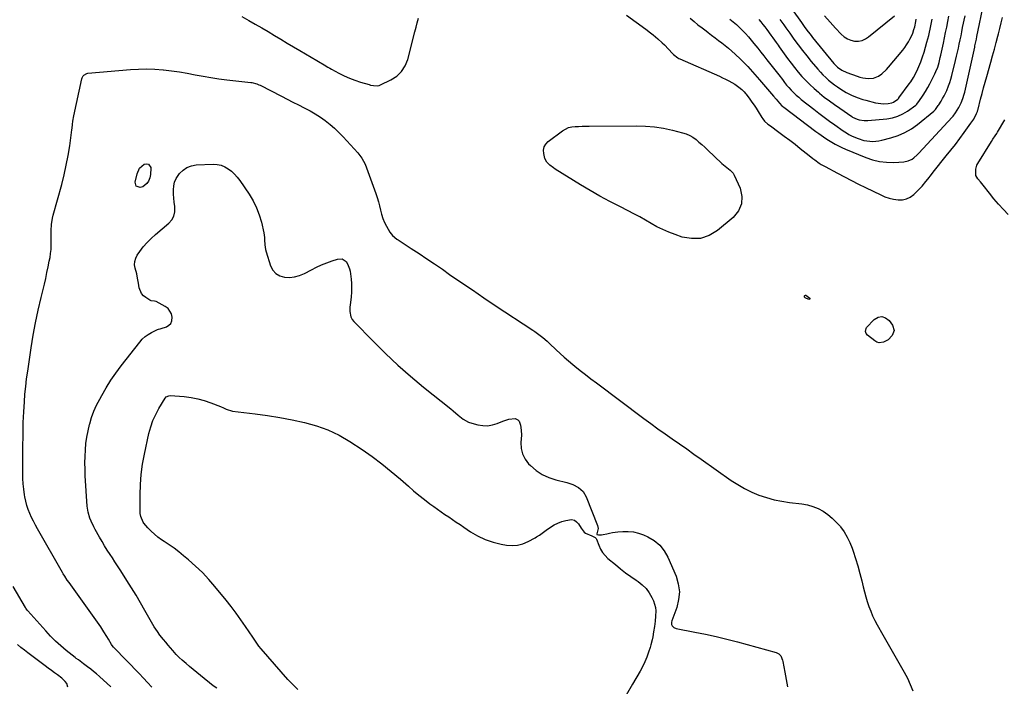
# Model space of a CAD drawing. Units: inches. Extents: x 1921077 to 1926449, y 405963 to 411338.
# Drawn here: x 1923729 to 1924488, y 406741 to 407255 of the extents above; entities that cross this region are included whole.
import ezdxf

# ---------------------------------------------------------------- set-up
doc = ezdxf.new("R2010")
doc.units = ezdxf.units.IN
doc.header["$MEASUREMENT"] = 0
doc.layers.add('7', color=7, linetype='Continuous')
doc.layers.add('8', color=7, linetype='Continuous')

msp = doc.modelspace()

# ---------------------------------------------------------------- linework, layer by layer
at = {"layer": '7', "color": 18}
for points in [[(1924316.19, 407274.95, 1714), (1924331.79, 407252.88, 1714), (1924333.89, 407249.95, 1714), (1924336.01, 407247.04, 1714), (1924338.19, 407244.18, 1714), (1924339.31, 407242.77, 1714), (1924340.45, 407241.37, 1714), (1924356.93, 407221.36, 1714), (1924359.65, 407218.52, 1714), (1924362.95, 407216.15, 1714), (1924366.8, 407214.39, 1714), (1924374.94, 407211.47, 1714), (1924376.99, 407210.82, 1714), (1924379.07, 407210.29, 1714), (1924383.32, 407209.66, 1714), (1924387.46, 407210.01, 1714), (1924391.27, 407211.66, 1714), (1924393.78, 407213.42, 1714), (1924397.42, 407216.65, 1714), (1924399.07, 407218.47, 1714), (1924410.01, 407231.71, 1714), (1924411.55, 407233.71, 1714), (1924413, 407235.76, 1714), (1924414.3, 407237.91, 1714), (1924415.51, 407240.13, 1714), (1924416.44, 407241.96, 1714), (1924417.66, 407244.69, 1714), (1924418.61, 407247.53, 1714), (1924419.19, 407249.6, 1714), (1924419.98, 407253.76, 1714), (1924420.22, 407255.44, 1714)], [(1924245.92, 407256.16, 1722), (1924248.96, 407253.67, 1722), (1924252.02, 407251.2, 1722), (1924255.12, 407248.78, 1722), (1924258.25, 407246.39, 1722), (1924259.86, 407245.17, 1722), (1924262.51, 407243.17, 1722), (1924265.16, 407241.16, 1722), (1924267.81, 407239.16, 1722), (1924270.46, 407237.15, 1722), (1924273.08, 407235.1, 1722), (1924275.65, 407233.01, 1722), (1924278.16, 407230.83, 1722), (1924280.62, 407228.6, 1722), (1924284.78, 407224.71, 1722), (1924286.72, 407222.83, 1722), (1924288.63, 407220.92, 1722), (1924290.48, 407218.95, 1722), (1924292.29, 407216.94, 1722), (1924294.07, 407214.9, 1722), (1924295.84, 407212.86, 1722), (1924297.61, 407210.82, 1722), (1924299.38, 407208.78, 1722), (1924310.25, 407196.19, 1722), (1924312.3, 407193.75, 1722), (1924314.92, 407190.64, 1722), (1924316.8, 407188.78, 1722), (1924317.47, 407188.21, 1722), (1924318.16, 407187.67, 1722), (1924342.93, 407169.01, 1722), (1924345.32, 407167.25, 1722), (1924348.96, 407164.69, 1722), (1924351.45, 407163.06, 1722), (1924352.7, 407162.28, 1722), (1924355.23, 407160.72, 1722), (1924357.8, 407159.22, 1722), (1924360.4, 407157.81, 1722), (1924363.07, 407156.53, 1722), (1924365.78, 407155.33, 1722), (1924381.39, 407148.83, 1722), (1924386.64, 407147.06, 1722), (1924391.99, 407145.76, 1722), (1924397.45, 407145.19, 1722), (1924403.01, 407145.11, 1722), (1924410.75, 407145.53, 1722), (1924414.09, 407146.16, 1722), (1924417.15, 407147.66, 1722), (1924418.56, 407148.68, 1722), (1924421.2, 407150.93, 1722), (1924422.43, 407152.17, 1722), (1924448.17, 407179.96, 1722), (1924448.86, 407180.75, 1722), (1924450.75, 407183.28, 1722), (1924453.26, 407187.41, 1722), (1924455.1, 407191.03, 1722), (1924456.45, 407194.4, 1722), (1924457.43, 407197.57, 1722), (1924457.83, 407199.18, 1722), (1924465.46, 407233.91, 1722), (1924465.68, 407234.94, 1722), (1924466.12, 407236.99, 1722), (1924466.77, 407240.06, 1722), (1924467.2, 407242.11, 1722), (1924472.6, 407267.71, 1722)], [(1923900.15, 407257.63, 1724), (1923905.52, 407254.57, 1724), (1923910.48, 407251.71, 1724), (1923915.44, 407248.83, 1724), (1923920.37, 407245.91, 1724), (1923925.29, 407242.96, 1724), (1923930.2, 407240.01, 1724), (1923935.12, 407237.06, 1724), (1923940.04, 407234.14, 1724), (1923944.98, 407231.22, 1724), (1923957.97, 407223.58, 1724), (1923959.39, 407222.74, 1724), (1923963.66, 407220.19, 1724), (1923966.52, 407218.52, 1724), (1923967.96, 407217.71, 1724), (1923969.42, 407216.91, 1724), (1923974.92, 407213.94, 1724), (1923978.99, 407211.9, 1724), (1923983.13, 407210.04, 1724), (1923987.39, 407208.43, 1724), (1923991.71, 407206.99, 1724), (1923998.25, 407205.03, 1724), (1923999.36, 407204.73, 1724), (1924001.6, 407204.27, 1724), (1924004.97, 407204.15, 1724), (1924006.05, 407204.43, 1724), (1924007.1, 407204.82, 1724), (1924015.15, 407208.68, 1724), (1924019.6, 407211.61, 1724), (1924023.36, 407215.11, 1724), (1924026.07, 407219.47, 1724), (1924028.09, 407224.41, 1724), (1924033.61, 407245.75, 1724), (1924034.52, 407249.25, 1724), (1924035.43, 407252.74, 1724), (1924036.36, 407256.22, 1724)], [(1924196.91, 407258.54, 1724), (1924211.74, 407247.66, 1724), (1924215.51, 407244.83, 1724), (1924217.36, 407243.39, 1724), (1924221.02, 407240.42, 1724), (1924224.49, 407237.25, 1724), (1924226.15, 407235.59, 1724), (1924232.48, 407229, 1724), (1924233.11, 407228.37, 1724), (1924236.57, 407225.64, 1724), (1924237.35, 407225.22, 1724), (1924238.14, 407224.84, 1724), (1924268.52, 407211.43, 1724), (1924270.94, 407210.32, 1724), (1924273.33, 407209.17, 1724), (1924275.69, 407207.95, 1724), (1924278.03, 407206.68, 1724), (1924280.44, 407205.33, 1724), (1924283.6, 407203.18, 1724), (1924285.88, 407201.18, 1724), (1924287.56, 407199.46, 1724), (1924288.6, 407198.23, 1724), (1924289.1, 407197.6, 1724), (1924291.98, 407193.73, 1724), (1924293.63, 407191.45, 1724), (1924295.25, 407189.14, 1724), (1924296.81, 407186.8, 1724), (1924298.33, 407184.43, 1724), (1924301.32, 407179.67, 1724), (1924301.97, 407178.72, 1724), (1924303.45, 407176.95, 1724), (1924306.02, 407174.61, 1724), (1924307.86, 407173.2, 1724), (1924314.41, 407168.44, 1724), (1924318.6, 407165.35, 1724), (1924322.77, 407162.22, 1724), (1924326.88, 407159.03, 1724), (1924330.97, 407155.8, 1724), (1924337.67, 407150.42, 1724), (1924340.58, 407148.15, 1724), (1924342.06, 407147.05, 1724), (1924345.47, 407144.6, 1724), (1924347.15, 407143.49, 1724), (1924350.05, 407141.83, 1724), (1924359.63, 407136.75, 1724), (1924365.02, 407133.93, 1724), (1924370.43, 407131.13, 1724), (1924375.87, 407128.4, 1724), (1924381.32, 407125.69, 1724), (1924392.99, 407119.98, 1724), (1924396.22, 407118.61, 1724), (1924399.52, 407117.47, 1724), (1924402.92, 407116.68, 1724), (1924406.39, 407116.13, 1724), (1924409.75, 407116.23, 1724), (1924412.92, 407116.87, 1724), (1924415.82, 407118.32, 1724), (1924418.54, 407120.3, 1724), (1924421.71, 407123.35, 1724), (1924424.9, 407126.67, 1724), (1924427.82, 407130.22, 1724), (1924429.23, 407132.05, 1724), (1924432.06, 407135.68, 1724), (1924433.5, 407137.49, 1724), (1924443.54, 407150, 1724), (1924447.07, 407154.47, 1724), (1924450.57, 407158.98, 1724), (1924454, 407163.53, 1724), (1924457.39, 407168.11, 1724), (1924462.56, 407175.19, 1724), (1924464.69, 407178.51, 1724), (1924466.87, 407182.68, 1724), (1924467.54, 407184.22, 1724), (1924467.99, 407185.55, 1724), (1924468.11, 407186, 1724), (1924470.06, 407193.89, 1724), (1924471.17, 407198.28, 1724), (1924472.31, 407202.66, 1724), (1924473.51, 407207.03, 1724), (1924474.75, 407211.39, 1724), (1924477.88, 407222.23, 1724), (1924479.32, 407227.27, 1724), (1924480.73, 407232.33, 1724), (1924482.1, 407237.39, 1724), (1924483.45, 407242.46, 1724), (1924483.89, 407244.15, 1724), (1924484.97, 407248.39, 1724), (1924486.02, 407252.63, 1724), (1924487.01, 407256.89, 1724)], [(1924298.85, 407255.32, 1718), (1924300.44, 407253.39, 1718), (1924302.01, 407251.43, 1718), (1924303.53, 407249.45, 1718), (1924305.03, 407247.44, 1718), (1924308.1, 407243.26, 1718), (1924309.75, 407241.01, 1718), (1924312.22, 407237.62, 1718), (1924313.86, 407235.35, 1718), (1924314.67, 407234.22, 1718), (1924321.19, 407225.18, 1718), (1924323.83, 407221.63, 1718), (1924326.53, 407218.14, 1718), (1924329.34, 407214.73, 1718), (1924332.22, 407211.37, 1718), (1924335.22, 407208.13, 1718), (1924338.32, 407204.99, 1718), (1924341.57, 407202.01, 1718), (1924344.92, 407199.13, 1718), (1924345.65, 407198.53, 1718), (1924349.48, 407195.47, 1718), (1924353.37, 407192.48, 1718), (1924357.32, 407189.6, 1718), (1924361.33, 407186.79, 1718), (1924370.61, 407180.46, 1718), (1924371.27, 407180.03, 1718), (1924374.77, 407178.31, 1718), (1924376.28, 407177.92, 1718), (1924380.26, 407177.34, 1718), (1924383.05, 407177.4, 1718), (1924397.78, 407178.75, 1718), (1924402.03, 407179.49, 1718), (1924406.13, 407180.65, 1718), (1924409.98, 407182.45, 1718), (1924413.68, 407184.68, 1718), (1924420.05, 407189.26, 1718), (1924420.76, 407189.86, 1718), (1924422.19, 407191.7, 1718), (1924422.45, 407192.09, 1718), (1924425.69, 407196.95, 1718), (1924427.51, 407199.8, 1718), (1924429.26, 407202.69, 1718), (1924430.89, 407205.65, 1718), (1924432.46, 407208.65, 1718), (1924434.77, 407213.31, 1718), (1924435.56, 407215.03, 1718), (1924436.94, 407218.55, 1718), (1924438.03, 407222.18, 1718), (1924438.96, 407225.86, 1718), (1924439.37, 407227.71, 1718), (1924441.33, 407236.88, 1718), (1924442.21, 407241.06, 1718), (1924443.06, 407245.25, 1718), (1924443.88, 407249.44, 1718), (1924444.68, 407253.64, 1718), (1924445.45, 407257.84, 1718)], [(1924315.21, 407255.25, 1716), (1924316.74, 407253.16, 1716), (1924318.25, 407251.04, 1716), (1924319.76, 407248.93, 1716), (1924321.26, 407246.82, 1716), (1924322.77, 407244.7, 1716), (1924326.05, 407240.09, 1716), (1924329.25, 407235.71, 1716), (1924332.52, 407231.39, 1716), (1924335.9, 407227.15, 1716), (1924339.35, 407222.97, 1716), (1924344.5, 407216.88, 1716), (1924346.44, 407214.7, 1716), (1924348.45, 407212.57, 1716), (1924350.56, 407210.54, 1716), (1924352.73, 407208.58, 1716), (1924354.99, 407206.72, 1716), (1924357.3, 407204.93, 1716), (1924359.69, 407203.25, 1716), (1924362.13, 407201.63, 1716), (1924366.31, 407199.07, 1716), (1924370.44, 407196.92, 1716), (1924374.74, 407195.1, 1716), (1924379.16, 407193.63, 1716), (1924381.41, 407193.01, 1716), (1924389, 407191.11, 1716), (1924391.07, 407190.69, 1716), (1924395.25, 407190.27, 1716), (1924398.63, 407190.35, 1716), (1924401.46, 407190.9, 1716), (1924402.76, 407191.48, 1716), (1924406.16, 407193.77, 1716), (1924406.71, 407194.33, 1716), (1924406.9, 407194.59, 1716), (1924406.99, 407194.72, 1716), (1924415.03, 407205.75, 1716), (1924416.11, 407207.29, 1716), (1924418.16, 407210.45, 1716), (1924420.02, 407213.73, 1716), (1924421.64, 407217.13, 1716), (1924422.35, 407218.88, 1716), (1924423.82, 407222.71, 1716), (1924425.16, 407226.41, 1716), (1924426.43, 407230.14, 1716), (1924427.57, 407233.9, 1716), (1924428.63, 407237.69, 1716), (1924429.98, 407242.88, 1716), (1924430.6, 407245.36, 1716), (1924431.18, 407247.85, 1716), (1924431.69, 407250.34, 1716), (1924432.17, 407252.85, 1716), (1924432.6, 407255.37, 1716)], [(1924349.69, 407257.93, 1712), (1924353.87, 407253.2, 1712), (1924358.13, 407248.56, 1712), (1924362.58, 407243.82, 1712), (1924364.82, 407241.89, 1712), (1924367.25, 407240.32, 1712), (1924369.96, 407239.3, 1712), (1924372.84, 407238.63, 1712), (1924375.76, 407238.65, 1712), (1924378.56, 407239.1, 1712), (1924381.17, 407240.22, 1712), (1924383.64, 407241.78, 1712), (1924403.59, 407258.12, 1712)], [(1923830.62, 406740.52, 1726), (1923827.49, 406744.07, 1726), (1923824.28, 406747.54, 1726), (1923821.02, 406750.97, 1726), (1923801.5, 406770.96, 1726), (1923801.24, 406771.23, 1726), (1923800.05, 406772.7, 1726), (1923799.65, 406773.33, 1726), (1923797.22, 406777.58, 1726), (1923796.11, 406779.49, 1726), (1923793.79, 406783.26, 1726), (1923791.36, 406786.96, 1726), (1923788.85, 406790.61, 1726), (1923787.57, 406792.41, 1726), (1923766.85, 406821.12, 1726), (1923765.51, 406823.03, 1726), (1923763.6, 406825.96, 1726), (1923762.39, 406827.95, 1726), (1923761.81, 406828.96, 1726), (1923742.58, 406862.53, 1726), (1923740.97, 406865.45, 1726), (1923739.41, 406868.4, 1726), (1923737.95, 406871.4, 1726), (1923736.55, 406874.43, 1726), (1923735.32, 406877.52, 1726), (1923734.25, 406880.65, 1726), (1923733.42, 406883.86, 1726), (1923732.76, 406887.12, 1726), (1923732.47, 406888.89, 1726), (1923731.89, 406893.08, 1726), (1923731.45, 406897.28, 1726), (1923731.22, 406901.5, 1726), (1923731.14, 406905.73, 1726), (1923731.24, 406923.96, 1726), (1923731.27, 406928.06, 1726), (1923731.32, 406932.16, 1726), (1923731.37, 406936.26, 1726), (1923731.44, 406940.36, 1726), (1923731.55, 406944.46, 1726), (1923731.69, 406948.56, 1726), (1923731.89, 406952.65, 1726), (1923732.14, 406956.74, 1726), (1923732.38, 406960.43, 1726), (1923732.85, 406966.36, 1726), (1923733.42, 406972.28, 1726), (1923734.14, 406978.18, 1726), (1923734.95, 406984.07, 1726), (1923737.66, 407002.01, 1726), (1923739.27, 407011.77, 1726), (1923741.04, 407021.5, 1726), (1923743.08, 407031.18, 1726), (1923745.28, 407040.82, 1726), (1923747.81, 407051.25, 1726), (1923748.84, 407055.66, 1726), (1923749.83, 407060.08, 1726), (1923750.75, 407064.51, 1726), (1923751.63, 407068.96, 1726), (1923752.18, 407071.85, 1726), (1923752.65, 407074.86, 1726), (1923752.99, 407077.88, 1726), (1923753.12, 407080.92, 1726), (1923753.09, 407085.24, 1726), (1923753.01, 407090.07, 1726), (1923753.04, 407092.48, 1726), (1923753.27, 407097.3, 1726), (1923754.01, 407102.04, 1726), (1923754.57, 407104.38, 1726), (1923761.16, 407128.05, 1726), (1923763.05, 407135.41, 1726), (1923764.74, 407142.81, 1726), (1923766.14, 407150.28, 1726), (1923767.33, 407157.79, 1726), (1923769.04, 407170.15, 1726), (1923769.22, 407171.51, 1726), (1923769.52, 407174.24, 1726), (1923769.78, 407176.97, 1726), (1923770.46, 407181.02, 1726), (1923776.77, 407209.43, 1726), (1923777.03, 407210.25, 1726), (1923777.82, 407211.73, 1726), (1923778.36, 407212.4, 1726), (1923780.48, 407213.65, 1726), (1923781.31, 407213.81, 1726), (1923814.13, 407216.62, 1726), (1923820.45, 407216.99, 1726), (1923826.77, 407217.12, 1726), (1923833.09, 407216.91, 1726), (1923839.4, 407216.46, 1726), (1923839.72, 407216.43, 1726), (1923845.86, 407215.72, 1726), (1923851.98, 407214.88, 1726), (1923858.07, 407213.84, 1726), (1923864.14, 407212.67, 1726), (1923870.21, 407211.48, 1726), (1923876.29, 407210.42, 1726), (1923882.41, 407209.53, 1726), (1923888.54, 407208.76, 1726), (1923906.98, 407206.71, 1726), (1923907.92, 407206.58, 1726), (1923911.58, 407205.63, 1726), (1923913.34, 407204.91, 1726), (1923914.19, 407204.5, 1726), (1923930.67, 407196.07, 1726), (1923935.06, 407193.83, 1726), (1923939.45, 407191.59, 1726), (1923943.84, 407189.37, 1726), (1923948.23, 407187.14, 1726), (1923948.75, 407186.88, 1726), (1923952.83, 407184.7, 1726), (1923956.83, 407182.38, 1726), (1923960.72, 407179.87, 1726), (1923964.52, 407177.24, 1726), (1923968.18, 407174.4, 1726), (1923971.7, 407171.42, 1726), (1923975.04, 407168.23, 1726), (1923978.25, 407164.89, 1726), (1923989.51, 407152.46, 1726), (1923990.37, 407151.47, 1726), (1923992.76, 407148.33, 1726), (1923994.1, 407146.08, 1726), (1923995.16, 407143.69, 1726), (1924003.53, 407121.14, 1726), (1924004.62, 407117.98, 1726), (1924005.61, 407114.78, 1726), (1924006.44, 407111.55, 1726), (1924007.17, 407108.28, 1726), (1924007.97, 407105.05, 1726), (1924008.97, 407101.89, 1726), (1924010.25, 407098.83, 1726), (1924011.72, 407095.85, 1726), (1924014.26, 407091.26, 1726), (1924016.24, 407088.68, 1726), (1924019.71, 407085.99, 1726), (1924020.63, 407085.38, 1726), (1924030.88, 407078.74, 1726), (1924036.91, 407074.79, 1726), (1924042.92, 407070.8, 1726), (1924048.88, 407066.75, 1726), (1924054.81, 407062.66, 1726), (1924060.43, 407058.74, 1726), (1924069.18, 407052.7, 1726), (1924077.96, 407046.7, 1726), (1924086.78, 407040.76, 1726), (1924095.63, 407034.87, 1726), (1924124.72, 407015.66, 1726), (1924126.27, 407014.61, 1726), (1924129.32, 407012.44, 1726), (1924132.38, 407010.12, 1726), (1924135.67, 407007.18, 1726), (1924136.94, 407005.94, 1726), (1924137.58, 407005.33, 1726), (1924142.52, 407000.62, 1726), (1924145.66, 406997.7, 1726), (1924148.85, 406994.82, 1726), (1924152.1, 406992.02, 1726), (1924155.4, 406989.28, 1726), (1924156.94, 406988.02, 1726), (1924161.06, 406984.71, 1726), (1924165.21, 406981.43, 1726), (1924169.4, 406978.21, 1726), (1924173.61, 406975.02, 1726), (1924210.2, 406947.71, 1726), (1924215.65, 406943.69, 1726), (1924221.12, 406939.7, 1726), (1924226.64, 406935.77, 1726), (1924232.18, 406931.88, 1726), (1924237.74, 406928.01, 1726), (1924243.29, 406924.13, 1726), (1924248.84, 406920.24, 1726), (1924254.38, 406916.35, 1726), (1924277.63, 406899.95, 1726), (1924282.73, 406896.63, 1726), (1924287.98, 406893.59, 1726), (1924293.44, 406890.94, 1726), (1924299.05, 406888.57, 1726), (1924304.82, 406886.62, 1726), (1924310.66, 406884.98, 1726), (1924316.61, 406883.78, 1726), (1924322.63, 406882.87, 1726), (1924332.25, 406881.8, 1726), (1924336.55, 406881.02, 1726), (1924340.73, 406879.88, 1726), (1924344.71, 406878.17, 1726), (1924348.56, 406876.1, 1726), (1924352.16, 406873.58, 1726), (1924355.58, 406870.84, 1726), (1924358.7, 406867.78, 1726), (1924361.64, 406864.5, 1726), (1924362.02, 406864.03, 1726), (1924364.77, 406860.23, 1726), (1924367.22, 406856.26, 1726), (1924369.23, 406852.06, 1726), (1924370.94, 406847.69, 1726), (1924371.71, 406845.34, 1726), (1924373.52, 406839.66, 1726), (1924375.23, 406833.94, 1726), (1924376.81, 406828.19, 1726), (1924378.3, 406822.42, 1726), (1924379.42, 406817.84, 1726), (1924380.41, 406814.05, 1726), (1924381.47, 406810.27, 1726), (1924382.63, 406806.53, 1726), (1924383.86, 406802.81, 1726), (1924385.24, 406799.14, 1726), (1924386.76, 406795.54, 1726), (1924388.47, 406792.03, 1726), (1924390.32, 406788.57, 1726), (1924394.67, 406780.94, 1726), (1924398.78, 406773.72, 1726), (1924402.88, 406766.48, 1726), (1924406.97, 406759.24, 1726), (1924411.05, 406752, 1726), (1924413.58, 406747.49, 1726), (1924417.75, 406737.8, 1726)], [(1924491.38, 407104.8, 1726), (1924487.58, 407108.8, 1726), (1924483.87, 407112.88, 1726), (1924480.29, 407117.08, 1726), (1924476.8, 407121.35, 1726), (1924471.93, 407127.53, 1726), (1924469.94, 407130.01, 1726), (1924467.9, 407132.45, 1726), (1924466.42, 407135.06, 1726), (1924466.27, 407139.78, 1726), (1924467.25, 407142.84, 1726), (1924468, 407144.29, 1726), (1924478.41, 407161.1, 1726), (1924479.57, 407162.93, 1726), (1924481.39, 407165.63, 1726), (1924482.56, 407167.46, 1726), (1924483.12, 407168.38, 1726), (1924488.78, 407177.87, 1726)], [(1924255.01, 407158.83, 1726), (1924257.21, 407156.84, 1726), (1924259.37, 407154.81, 1726), (1924270.41, 407144.29, 1726), (1924271.66, 407143.17, 1726), (1924274.28, 407141.08, 1726), (1924276.96, 407139.11, 1726), (1924279.06, 407136.65, 1726), (1924279.87, 407135.21, 1726), (1924284.46, 407125.09, 1726), (1924285.82, 407118.87, 1726), (1924285.66, 407113, 1726), (1924283.23, 407107.66, 1726), (1924279.28, 407102.67, 1726), (1924266.95, 407092.47, 1726), (1924260.59, 407088.74, 1726), (1924253.97, 407086.44, 1726), (1924246.96, 407086.28, 1726), (1924239.69, 407087.55, 1726), (1924234.31, 407089.42, 1726), (1924229.56, 407091.24, 1726), (1924224.9, 407093.23, 1726), (1924220.36, 407095.5, 1726), (1924215.91, 407097.95, 1726), (1924211.5, 407100.5, 1726), (1924207.06, 407102.99, 1726), (1924202.57, 407105.39, 1726), (1924198.04, 407107.74, 1726), (1924191.67, 407110.96, 1726), (1924183.99, 407114.97, 1726), (1924176.37, 407119.1, 1726), (1924168.86, 407123.41, 1726), (1924161.42, 407127.85, 1726), (1924141.88, 407139.82, 1726), (1924140.47, 407140.75, 1726), (1924137.82, 407142.83, 1726), (1924135.52, 407145.24, 1726), (1924133.96, 407148.09, 1726), (1924132.99, 407151.98, 1726), (1924132.92, 407154.6, 1726), (1924133.38, 407157.02, 1726), (1924134.63, 407159.14, 1726), (1924136.41, 407161.06, 1726), (1924147.57, 407169.41, 1726), (1924149.82, 407170.79, 1726), (1924152.16, 407171.86, 1726), (1924154.67, 407172.47, 1726), (1924157.28, 407172.79, 1726), (1924159.97, 407172.85, 1726), (1924162.67, 407172.91, 1726), (1924165.36, 407172.95, 1726), (1924168.06, 407172.97, 1726), (1924204.63, 407173.25, 1726), (1924211.62, 407173.04, 1726), (1924218.58, 407172.47, 1726), (1924225.47, 407171.37, 1726), (1924232.32, 407169.93, 1726), (1924240.2, 407167.95, 1726), (1924242.99, 407167.04, 1726), (1924245.65, 407165.9, 1726), (1924248.15, 407164.42, 1726), (1924250.52, 407162.7, 1726), (1924252.78, 407160.78, 1726), (1924255.01, 407158.83, 1726)], [(1923880.83, 406739.69, 1728), (1923878.13, 406741.65, 1728), (1923868.19, 406749.57, 1728), (1923865.39, 406751.82, 1728), (1923862.61, 406754.08, 1728), (1923859.85, 406756.37, 1728), (1923857.11, 406758.68, 1728), (1923854.14, 406761.3, 1728), (1923851.81, 406763.49, 1728), (1923849.57, 406765.77, 1728), (1923846.81, 406768.78, 1728), (1923845, 406770.86, 1728), (1923843.2, 406772.96, 1728), (1923841.44, 406775.09, 1728), (1923839.69, 406777.24, 1728), (1923836.95, 406780.7, 1728), (1923834.96, 406783.37, 1728), (1923832.57, 406787.1, 1728), (1923825.36, 406799.71, 1728), (1923821.97, 406805.53, 1728), (1923818.54, 406811.32, 1728), (1923815.02, 406817.05, 1728), (1923811.46, 406822.76, 1728), (1923808.09, 406828.07, 1728), (1923806.15, 406831.09, 1728), (1923804.21, 406834.11, 1728), (1923802.25, 406837.11, 1728), (1923800.27, 406840.1, 1728), (1923798.46, 406842.83, 1728), (1923796.34, 406846.1, 1728), (1923794.3, 406849.42, 1728), (1923792.31, 406852.78, 1728), (1923790.37, 406856.16, 1728), (1923787.05, 406862.06, 1728), (1923785.91, 406864.18, 1728), (1923783.87, 406868.54, 1728), (1923782.96, 406870.77, 1728), (1923781.6, 406875.36, 1728), (1923780.93, 406880.11, 1728), (1923779.4, 406903.46, 1728), (1923779.17, 406908.45, 1728), (1923779.07, 406913.44, 1728), (1923779.17, 406918.42, 1728), (1923779.41, 406923.41, 1728), (1923779.89, 406928.37, 1728), (1923780.56, 406933.3, 1728), (1923781.51, 406938.18, 1728), (1923782.66, 406943.03, 1728), (1923782.77, 406943.45, 1728), (1923784.29, 406948.41, 1728), (1923786.04, 406953.28, 1728), (1923788.14, 406958.01, 1728), (1923790.48, 406962.65, 1728), (1923792.03, 406965.47, 1728), (1923795.45, 406971.35, 1728), (1923799.05, 406977.12, 1728), (1923802.93, 406982.7, 1728), (1923806.99, 406988.17, 1728), (1923821.33, 407006.53, 1728), (1923823.3, 407008.74, 1728), (1923825.44, 407010.74, 1728), (1923827.82, 407012.45, 1728), (1923830.37, 407013.96, 1728), (1923835.07, 407016.33, 1728), (1923835.73, 407016.59, 1728), (1923837.15, 407016.79, 1728), (1923837.85, 407016.97, 1728), (1923841.93, 407018.38, 1728), (1923843.84, 407019.52, 1728), (1923845.31, 407020.96, 1728), (1923846.11, 407022.86, 1728), (1923846.43, 407025.74, 1728), (1923845.88, 407028.33, 1728), (1923843.22, 407032.51, 1728), (1923841.1, 407034.1, 1728), (1923834.04, 407037.78, 1728), (1923832.83, 407038.21, 1728), (1923830.29, 407038.4, 1728), (1923829.11, 407038.9, 1728), (1923825.96, 407040.84, 1728), (1923824.15, 407042.32, 1728), (1923822.67, 407044.01, 1728), (1923820.99, 407048.26, 1728), (1923820.37, 407052.04, 1728), (1923819.95, 407054.53, 1728), (1923819.47, 407057.23, 1728), (1923819.01, 407059.27, 1728), (1923817.81, 407063.6, 1728), (1923817.45, 407066.2, 1728), (1923817.54, 407068.73, 1728), (1923818.28, 407071.14, 1728), (1923819.46, 407073.49, 1728), (1923821.44, 407076.34, 1728), (1923824.13, 407079.92, 1728), (1923827, 407083.34, 1728), (1923830.14, 407086.52, 1728), (1923833.46, 407089.53, 1728), (1923843.91, 407098.29, 1728), (1923846.14, 407100.87, 1728), (1923847.74, 407103.68, 1728), (1923848.41, 407106.84, 1728), (1923848.32, 407111.16, 1728), (1923847.92, 407114.33, 1728), (1923847.6, 407117.51, 1728), (1923847.42, 407120.7, 1728), (1923847.32, 407123.89, 1728), (1923847.61, 407126.98, 1728), (1923848.29, 407129.94, 1728), (1923849.54, 407132.7, 1728), (1923852.12, 407136.54, 1728), (1923854.81, 407139.17, 1728), (1923857.79, 407141.24, 1728), (1923861.2, 407142.46, 1728), (1923864.9, 407143.12, 1728), (1923877.99, 407143.65, 1728), (1923881.11, 407143.47, 1728), (1923884.13, 407142.9, 1728), (1923886.97, 407141.75, 1728), (1923889.7, 407140.22, 1728), (1923892.21, 407138.24, 1728), (1923894.56, 407136.11, 1728), (1923896.65, 407133.73, 1728), (1923898.59, 407131.19, 1728), (1923905.82, 407120.52, 1728), (1923908.87, 407115.42, 1728), (1923911.52, 407110.15, 1728), (1923913.55, 407104.62, 1728), (1923915.18, 407098.91, 1728), (1923917, 407090.86, 1728), (1923917.6, 407087.2, 1728)], [(1923818.73, 407126.79, 1728), (1923817.93, 407129.73, 1728), (1923819.29, 407136.16, 1728), (1923821.26, 407140.54, 1728), (1923822.91, 407142.24, 1728), (1923824.89, 407143.69, 1728), (1923826.63, 407143.96, 1728), (1923828.08, 407143.7, 1728), (1923829.82, 407141.02, 1728), (1923829.85, 407140.59, 1728), (1923829.63, 407135.64, 1728), (1923829.04, 407133.24, 1728), (1923828.03, 407130.48, 1728), (1923826.87, 407128.69, 1728), (1923823.64, 407126.31, 1728), (1923821.58, 407125.72, 1728), (1923818.73, 407126.79, 1728)], [(1923917.6, 407087.2, 1728), (1923917.74, 407085.35, 1728), (1923917.86, 407081.64, 1728), (1923918.4, 407078, 1728), (1923918.88, 407076.2, 1728), (1923922.3, 407065.35, 1728), (1923924.05, 407062.05, 1728), (1923926.32, 407059.38, 1728), (1923929.37, 407057.64, 1728), (1923932.93, 407056.54, 1728), (1923936.94, 407056.43, 1728), (1923940.86, 407056.8, 1728), (1923944.65, 407057.87, 1728), (1923948.35, 407059.41, 1728), (1923953.8, 407062.3, 1728), (1923957.68, 407064.23, 1728), (1923961.61, 407066.04, 1728), (1923965.63, 407067.65, 1728), (1923969.71, 407069.14, 1728), (1923973.91, 407070.55, 1728), (1923977.55, 407070.61, 1728), (1923980.57, 407068.56, 1728), (1923981.75, 407066.77, 1728), (1923983.27, 407063.09, 1728), (1923983.68, 407061.1, 1728), (1923984.39, 407055.07, 1728), (1923984.66, 407051.69, 1728), (1923984.78, 407048.3, 1728), (1923984.65, 407044.91, 1728), (1923984.37, 407041.53, 1728), (1923983.84, 407037.18, 1728), (1923983.53, 407033.53, 1728), (1923983.41, 407030.16, 1728), (1923984.14, 407025.91, 1728), (1923985.15, 407024.04, 1728), (1923986.48, 407022.3, 1728), (1924001.61, 407006.89, 1728), (1924010.94, 406997.72, 1728), (1924020.48, 406988.78, 1728), (1924030.33, 406980.18, 1728), (1924040.38, 406971.81, 1728), (1924061.28, 406955.02, 1728), (1924063.21, 406953.44, 1728), (1924067.02, 406950.21, 1728), (1924070.83, 406947.06, 1728), (1924075.11, 406944.76, 1728), (1924077.44, 406943.98, 1728), (1924082.09, 406942.78, 1728), (1924085.93, 406942.19, 1728), (1924089.73, 406942.09, 1728), (1924093.48, 406942.73, 1728), (1924097.19, 406943.87, 1728), (1924101.55, 406945.69, 1728), (1924106.19, 406947.11, 1728), (1924110.98, 406947.61, 1728), (1924113.12, 406946.7, 1728), (1924114.06, 406945.55, 1728), (1924114.98, 406942.56, 1728), (1924115.69, 406938.69, 1728), (1924115.75, 406934.75, 1728), (1924115.35, 406929.16, 1728), (1924115.63, 406924.6, 1728), (1924116.61, 406920.3, 1728), (1924118.65, 406916.39, 1728), (1924121.39, 406912.74, 1728), (1924122.82, 406911.28, 1728), (1924127.14, 406907.57, 1728), (1924131.78, 406904.42, 1728), (1924136.88, 406902.1, 1728), (1924142.3, 406900.35, 1728), (1924150.85, 406898.38, 1728), (1924155.51, 406896.85, 1728), (1924159.81, 406894.51, 1728), (1924163.35, 406891.28, 1728), (1924165.77, 406887.15, 1728), (1924174.54, 406865.1, 1728), (1924174.99, 406862.85, 1728), (1924173.94, 406858.61, 1728), (1924173.97, 406858.42, 1728), (1924174.1, 406858.26, 1728), (1924174.31, 406858.11, 1728), (1924175.29, 406857.91, 1728), (1924177.51, 406857.91, 1728), (1924178.85, 406858.14, 1728), (1924181.75, 406858.83, 1728), (1924183.87, 406859.29, 1728), (1924186, 406859.68, 1728), (1924190.3, 406860.21, 1728), (1924194.17, 406860.54, 1728), (1924198.21, 406860.57, 1728), (1924202.19, 406860.21, 1728), (1924206.08, 406859.27, 1728), (1924209.9, 406857.94, 1728), (1924213.28, 406856.47, 1728), (1924218.23, 406853.58, 1728), (1924222.58, 406850.1, 1728), (1924226.02, 406845.72, 1728), (1924228.86, 406840.75, 1728), (1924235.06, 406826.16, 1728), (1924236.82, 406820.14, 1728), (1924237.65, 406814.1, 1728), (1924237.09, 406808.03, 1728), (1924235.59, 406801.94, 1728), (1924231.76, 406791.67, 1728), (1924231.54, 406790.71, 1728), (1924231.68, 406788.81, 1728), (1924232.04, 406787.89, 1728), (1924233.33, 406786.44, 1728), (1924235.11, 406785.69, 1728), (1924249.64, 406783.02, 1728), (1924257.9, 406781.39, 1728), (1924266.13, 406779.62, 1728), (1924274.31, 406777.62, 1728), (1924282.46, 406775.48, 1728), (1924312.33, 406767.18, 1728), (1924314.33, 406766.21, 1728), (1924315.85, 406764.59, 1728), (1924317.27, 406761.44, 1728), (1924317.54, 406760.32, 1728), (1924319.03, 406752.12, 1728), (1924319.55, 406749.26, 1728), (1924320.07, 406746.4, 1728), (1924320.6, 406743.55, 1728), (1924321.13, 406740.69, 1728)], [(1924338.38, 407039.71, 1726), (1924338.09, 407039.53, 1726), (1924337.62, 407039.45, 1726), (1924334.7, 407040.62, 1726), (1924334.09, 407041.26, 1726), (1924334.16, 407042.14, 1726), (1924334.52, 407042.54, 1726), (1924334.85, 407042.71, 1726), (1924335.22, 407042.68, 1726), (1924338.23, 407040.5, 1726), (1924338.4, 407040.05, 1726), (1924338.38, 407039.71, 1726)], [(1924393.93, 407026.37, 1726), (1924396.79, 407025.32, 1726), (1924399.57, 407023.16, 1726), (1924402.13, 407019.46, 1726), (1924403.31, 407015.51, 1726), (1924401.93, 407011.62, 1726), (1924398.63, 407008.22, 1726), (1924395.25, 407006.38, 1726), (1924391.71, 407006.01, 1726), (1924390.05, 407006.54, 1726), (1924388.45, 407007.44, 1726), (1924382.73, 407011.98, 1726), (1924381.69, 407013.2, 1726), (1924381.19, 407014.72, 1726), (1924381.67, 407017, 1726), (1924382.13, 407017.66, 1726), (1924387.91, 407023.96, 1726), (1924390.96, 407025.72, 1726), (1924393.93, 407026.37, 1726)], [(1923798.99, 406740.82, 1724), (1923790.27, 406748.77, 1724), (1923788.07, 406750.73, 1724), (1923785.82, 406752.63, 1724), (1923783.53, 406754.47, 1724), (1923781.19, 406756.27, 1724), (1923778.06, 406758.6, 1724), (1923774.01, 406761.5, 1724), (1923772.4, 406762.69, 1724), (1923771.62, 406763.3, 1724), (1923764.63, 406768.86, 1724), (1923760.45, 406772.36, 1724), (1923756.4, 406775.99, 1724), (1923752.54, 406779.83, 1724), (1923748.81, 406783.81, 1724), (1923735.05, 406799.26, 1724), (1923734.56, 406799.86, 1724), (1923733.5, 406801.48, 1724), (1923733.3, 406801.82, 1724), (1923723.86, 406818.22, 1724)], [(1923765.85, 406740.49, 1722), (1923765.05, 406743.4, 1722), (1923763.91, 406744.85, 1722), (1923761.33, 406747.44, 1722), (1923758.05, 406749.89, 1722), (1923755.63, 406751.63, 1722), (1923753.22, 406753.38, 1722), (1923750.83, 406755.15, 1722), (1923748.44, 406756.93, 1722), (1923735.06, 406767, 1722), (1923732.36, 406769.06, 1722), (1923729.69, 406771.16, 1722), (1923727.07, 406773.32, 1722)]]:
    msp.add_polyline3d(points, dxfattribs=at)
at = {"layer": '8', "color": 18}
for points in [[(1924276.61, 407255.53, 1720), (1924279.15, 407253.47, 1720), (1924281.63, 407251.35, 1720), (1924284.02, 407249.13, 1720), (1924286.35, 407246.83, 1720), (1924288.69, 407244.36, 1720), (1924290.92, 407241.91, 1720), (1924293.07, 407239.4, 1720), (1924295.17, 407236.84, 1720), (1924298.15, 407233.11, 1720), (1924300.52, 407230.12, 1720), (1924302.89, 407227.14, 1720), (1924305.25, 407224.14, 1720), (1924308.24, 407220.35, 1720), (1924310.28, 407217.75, 1720), (1924312.31, 407215.14, 1720), (1924314.32, 407212.52, 1720), (1924317.11, 407208.86, 1720), (1924318.75, 407206.77, 1720), (1924320.43, 407204.72, 1720), (1924322.17, 407202.71, 1720), (1924323.94, 407200.74, 1720), (1924325.79, 407198.84, 1720), (1924327.7, 407197, 1720), (1924329.69, 407195.25, 1720), (1924331.74, 407193.57, 1720), (1924341.39, 407186.01, 1720), (1924345.36, 407182.95, 1720), (1924349.37, 407179.93, 1720), (1924353.42, 407176.97, 1720), (1924357.5, 407174.05, 1720), (1924364.05, 407169.44, 1720), (1924366.56, 407167.75, 1720), (1924368.28, 407166.69, 1720), (1924370.98, 407165.36, 1720), (1924375.53, 407163.47, 1720), (1924379.98, 407162.03, 1720), (1924382.27, 407161.61, 1720), (1924386.93, 407161.28, 1720), (1924391.57, 407161.7, 1720), (1924393.87, 407162.17, 1720), (1924400.79, 407163.92, 1720), (1924406.36, 407165.73, 1720), (1924411.69, 407167.99, 1720), (1924416.68, 407170.94, 1720), (1924421.44, 407174.35, 1720), (1924434.02, 407184.68, 1720), (1924435.13, 407185.73, 1720), (1924437.39, 407188.82, 1720), (1924437.8, 407189.47, 1720), (1924439.5, 407192.17, 1720), (1924440.72, 407194.2, 1720), (1924441.87, 407196.26, 1720), (1924443.92, 407200.51, 1720), (1924445.35, 407203.98, 1720), (1924446.32, 407206.63, 1720), (1924447.15, 407209.32, 1720), (1924447.89, 407212.05, 1720), (1924450.74, 407223.71, 1720), (1924451.49, 407226.85, 1720), (1924452.22, 407230, 1720), (1924452.92, 407233.16, 1720), (1924453.61, 407236.32, 1720), (1924454.27, 407239.48, 1720), (1924454.92, 407242.65, 1720), (1924455.57, 407245.82, 1720), (1924456.2, 407248.99, 1720), (1924458.01, 407258.14, 1720)], [(1923943.23, 406738.7, 1730), (1923939.42, 406742.51, 1730), (1923935.74, 406746.48, 1730), (1923915.17, 406769.95, 1730), (1923913.36, 406772.15, 1730), (1923911.69, 406774.45, 1730), (1923910.09, 406776.81, 1730), (1923908.49, 406779.17, 1730), (1923903.02, 406787.3, 1730), (1923899.41, 406792.49, 1730), (1923895.71, 406797.61, 1730), (1923891.87, 406802.63, 1730), (1923887.94, 406807.58, 1730), (1923879.32, 406818.13, 1730), (1923874.61, 406823.57, 1730), (1923869.7, 406828.83, 1730), (1923864.49, 406833.79, 1730), (1923859.09, 406838.56, 1730), (1923855.16, 406841.83, 1730), (1923851.53, 406844.75, 1730), (1923847.83, 406847.59, 1730), (1923844.04, 406850.29, 1730), (1923840.17, 406852.9, 1730), (1923838.28, 406854.13, 1730), (1923835.42, 406856.17, 1730), (1923832.68, 406858.36, 1730), (1923830.13, 406860.77, 1730), (1923827.71, 406863.32, 1730), (1923824.6, 406866.89, 1730), (1923823.9, 406867.81, 1730), (1923822.1, 406872.03, 1730), (1923821.76, 406874.32, 1730), (1923821.71, 406875.48, 1730), (1923821.7, 406888.89, 1730), (1923821.94, 406896.74, 1730), (1923822.52, 406904.56, 1730), (1923823.59, 406912.32, 1730), (1923825, 406920.05, 1730), (1923828.46, 406936.09, 1730), (1923829.82, 406941.15, 1730), (1923831.5, 406946.07, 1730), (1923833.67, 406950.8, 1730), (1923836.16, 406955.4, 1730), (1923841.05, 406963.42, 1730), (1923841.76, 406964.28, 1730), (1923843.76, 406965.22, 1730), (1923844.88, 406965.28, 1730), (1923855.71, 406964.48, 1730), (1923860.93, 406963.85, 1730), (1923866.08, 406962.91, 1730), (1923871.12, 406961.51, 1730), (1923876.09, 406959.8, 1730), (1923883.58, 406956.83, 1730), (1923885.89, 406955.85, 1730), (1923888.16, 406954.77, 1730), (1923892.91, 406953.33, 1730), (1923910.41, 406951.16, 1730), (1923919.96, 406949.85, 1730), (1923929.49, 406948.35, 1730), (1923938.97, 406946.59, 1730), (1923948.42, 406944.66, 1730), (1923957.64, 406942.09, 1730), (1923966.59, 406938.89, 1730), (1923975.13, 406934.72, 1730), (1923983.4, 406929.91, 1730), (1923992.91, 406923.65, 1730), (1924000.63, 406918.32, 1730), (1924008.17, 406912.76, 1730), (1924015.46, 406906.87, 1730), (1924022.58, 406900.76, 1730), (1924028.61, 406895.34, 1730), (1924032.63, 406891.83, 1730), (1924036.73, 406888.41, 1730), (1924040.93, 406885.13, 1730), (1924045.2, 406881.93, 1730), (1924048.15, 406879.79, 1730), (1924051.01, 406877.74, 1730), (1924053.88, 406875.71, 1730), (1924056.78, 406873.7, 1730), (1924059.69, 406871.72, 1730), (1924062.6, 406869.75, 1730), (1924065.52, 406867.77, 1730), (1924068.44, 406865.8, 1730), (1924071.35, 406863.82, 1730), (1924076.42, 406860.38, 1730), (1924082, 406857.09, 1730), (1924087.8, 406854.31, 1730), (1924093.89, 406852.28, 1730), (1924100.2, 406850.76, 1730), (1924104.41, 406850.02, 1730), (1924108.69, 406849.72, 1730), (1924112.88, 406849.97, 1730), (1924116.94, 406851.06, 1730), (1924120.9, 406852.7, 1730), (1924126.41, 406855.66, 1730), (1924127.53, 406856.3, 1730), (1924129.7, 406857.69, 1730), (1924131.78, 406859.22, 1730), (1924133.87, 406860.74, 1730), (1924134.92, 406861.48, 1730), (1924138.23, 406863.81, 1730), (1924141.02, 406865.54, 1730), (1924143.91, 406867.04, 1730), (1924146.96, 406868.19, 1730), (1924150.11, 406869.12, 1730), (1924154.56, 406869.67, 1730), (1924156.64, 406869.23, 1730), (1924158.41, 406868.04, 1730), (1924159.96, 406866.35, 1730), (1924161.97, 406863.03, 1730), (1924162.64, 406861.95, 1730)], [(1924162.64, 406861.95, 1730), (1924164.17, 406859.97, 1730), (1924165.21, 406859.32, 1730), (1924170.01, 406857.21, 1730), (1924170.56, 406856.97, 1730), (1924172.72, 406856.01, 1730), (1924173.48, 406855.23, 1730), (1924173.75, 406854.72, 1730), (1924175.5, 406849.86, 1730), (1924176.79, 406847.01, 1730), (1924178.35, 406844.35, 1730), (1924180.32, 406841.96, 1730), (1924182.55, 406839.77, 1730), (1924188.28, 406834.96, 1730), (1924192.2, 406831.79, 1730), (1924196.19, 406828.7, 1730), (1924200.28, 406825.75, 1730), (1924204.43, 406822.89, 1730), (1924205.85, 406821.95, 1730), (1924209.08, 406819.4, 1730), (1924211.95, 406816.55, 1730), (1924214.31, 406813.26, 1730), (1924216.33, 406809.68, 1730), (1924217.58, 406806.95, 1730), (1924218.49, 406804.46, 1730), (1924219.15, 406801.93, 1730), (1924219.42, 406799.32, 1730), (1924219.32, 406795.35, 1730), (1924218.95, 406791.3, 1730), (1924218.44, 406787.26, 1730), (1924217.8, 406783.24, 1730), (1924217.09, 406779.23, 1730), (1924216.64, 406777.12, 1730), (1924215.61, 406773.11, 1730), (1924215.01, 406771.12, 1730), (1924213.8, 406767.41, 1730), (1924212.44, 406763.63, 1730), (1924210.93, 406759.92, 1730), (1924209.2, 406756.31, 1730), (1924207.31, 406752.76, 1730), (1924201.59, 406742.74, 1730), (1924196.7, 406734.24, 1730)]]:
    msp.add_polyline3d(points, dxfattribs=at)

doc.saveas('drawing.dxf')
